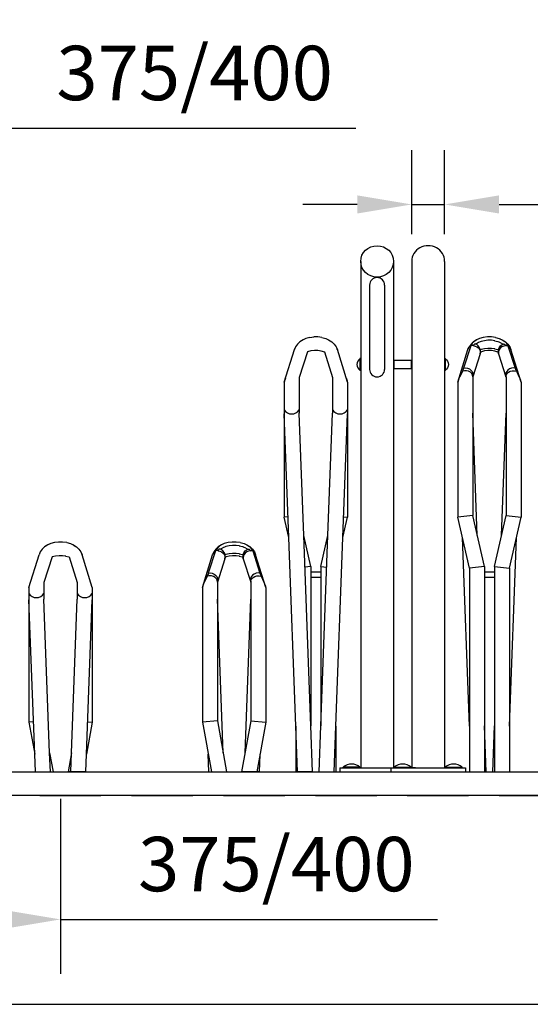
# Model space of a CAD drawing. Extents: x 0 to 370, y -13 to 79.
# Drawn here: x 185 to 203, y 0 to 36 of the extents above; entities that cross this region are included whole.
import ezdxf

# ---------------------------------------------------------------- set-up
doc = ezdxf.new("R2010")
doc.units = 0
doc.header["$LTSCALE"] = 3
doc.header["$MEASUREMENT"] = 0
doc.linetypes.add('HIDDEN', pattern=[0.375, 0.25, -0.125])
for name, color, linetype in [('VELOPA-DIM', 2, 'CONTINUOUS'), ('VELOPA-FIG10', 2, 'CONTINUOUS'), ('VELOPA-FIG15HIDDEN', 3, 'HIDDEN'), ('VELOPA-FIG25', 4, 'CONTINUOUS'), ('VELOPA-KADER', 7, 'CONTINUOUS')]:
    doc.layers.add(name, color=color, linetype=linetype)
doc.styles.add('2-5TXT', font='arial.ttf')
doc.dimstyles.new('VELOPA-drukwerk', dxfattribs={"dimtxt": 2, "dimasz": 2, "dimexe": 2, "dimexo": 1, "dimgap": 1, "dimtad": 1, "dimdec": 0, "dimlfac": 40, "dimdsep": 46, "dimtxsty": '2-5TXT', "dimcen": 8, "dimadec": 1, "dimazin": 0, "dimtfac": 1, "dimtdec": 0, "dimtmove": 0, "dimatfit": 3, "dimfxl": 0, "dimtolj": 1, "dimtzin": 0, "dimarcsym": 0})

# ---------------------------------------------------------------- blocks, each defined once
blk = doc.blocks.new('A$C1DF51F01')
at = {"layer": 'VELOPA-FIG25', "ltscale": 4}
for p, q in [((5.4, 17.5), (4.4, 17.5)), ((4.4, 17.5), (4.4, 0)), ((5.4, 17.5), (5.4, 0)), ((5.4, 0), (4.4, 0))]:
    blk.add_line(p, q, dxfattribs=at)
blk.add_arc((10.7, 8.7), 10.8, 125.5678, 234.4322, dxfattribs=at)
blk = doc.blocks.new('*D71')
at = {"layer": 'VELOPA-DIM', "color": 0, "lineweight": -2, "ltscale": 3}
for p, q in [((173.823, 27.356), (173.823, 34.199)), ((183.198, 27.356), (183.198, 34.199)), ((175.823, 32.199), (181.198, 32.199)), ((183.198, 32.199), (197.047, 32.199))]:
    blk.add_line(p, q, dxfattribs=at)
at = {"layer": 'VELOPA-DIM', "color": 0, "ltscale": 3}
for points in [[(175.823, 32.532), (175.823, 31.865), (173.823, 32.199)], [(181.198, 32.532), (181.198, 31.865), (183.198, 32.199)]]:
    blk.add_solid(points, dxfattribs=at)
at = {"layer": 'VELOPA-DIM', "color": 0, "ltscale": 3, "insert": (191.123, 34.233), "char_height": 2, "attachment_point": 5, "style": '2-5TXT'}
blk.add_mtext('\\A1;375/400', dxfattribs=at)
blk = doc.blocks.new('*D79')
at = {"layer": 'VELOPA-DIM', "color": 0, "lineweight": -2, "ltscale": 3}
for p, q in [((176.823, 7.549), (176.823, 1.121)), ((186.198, 7.549), (186.198, 1.121)), ((178.823, 3.121), (184.198, 3.121)), ((186.198, 3.121), (200.047, 3.121))]:
    blk.add_line(p, q, dxfattribs=at)
at = {"layer": 'VELOPA-DIM', "color": 0, "ltscale": 3}
for points in [[(178.823, 3.454), (178.823, 2.787), (176.823, 3.121)], [(184.198, 3.454), (184.198, 2.787), (186.198, 3.121)]]:
    blk.add_solid(points, dxfattribs=at)
at = {"layer": 'VELOPA-DIM', "color": 0, "ltscale": 3, "insert": (194.123, 5.155), "char_height": 2, "attachment_point": 5, "style": '2-5TXT'}
blk.add_mtext('\\A1;375/400', dxfattribs=at)
blk = doc.blocks.new('*D36')
at = {"layer": 'VELOPA-DIM', "color": 0, "lineweight": -2, "ltscale": 4}
for p, q in [((199.095, 28.308), (199.095, 31.4)), ((200.302, 28.308), (200.302, 31.4)), ((197.095, 29.4), (195.095, 29.4)), ((199.095, 29.4), (200.302, 29.4)), ((202.302, 29.4), (211.347, 29.4))]:
    blk.add_line(p, q, dxfattribs=at)
at = {"layer": 'VELOPA-DIM', "color": 0, "ltscale": 4}
for points in [[(197.095, 29.733), (197.095, 29.067), (199.095, 29.4)], [(202.302, 29.733), (202.302, 29.067), (200.302, 29.4)]]:
    blk.add_solid(points, dxfattribs=at)
at = {"layer": 'VELOPA-DIM', "color": 0, "ltscale": 4, "insert": (207.825, 31.477), "char_height": 2, "attachment_point": 5, "style": '2-5TXT'}
blk.add_mtext('\\A1;%%c48', dxfattribs=at)

msp = doc.modelspace()

# ---------------------------------------------------------------- linework, layer by layer
at = {"layer": 'VELOPA-DIM', "ltscale": 3}
for p, q in [((194.4111, 21.8502, -2.9927), (194.4109, 21.8533, -2.9927)), ((196.7357, 21.8502, -2.9927), (196.7359, 21.8533, -2.9927))]:
    msp.add_line(p, q, dxfattribs=at)
at = {"layer": 'VELOPA-FIG10', "ltscale": 3}
msp.add_line((199.0734, 23.6176, -2.9927), (199.0947, 23.6176, -2.9927), dxfattribs=at)
at = {"layer": 'VELOPA-FIG15HIDDEN', "ltscale": 3}
msp.add_line((23.4325, 7.6698, -2.9927), (365.2539, 7.6698, -2.9927), dxfattribs=at)
at = {"layer": 'VELOPA-FIG25', "ltscale": 3}
for p, q in [((197.2197, 27.3082, -2.9927), (197.2197, 8.6948, -2.9927)), ((198.4272, 27.3082, -2.9927), (198.4272, 8.6948, -2.9927)), ((199.0947, 27.3082, -2.9927), (199.0947, 8.6948, -2.9927)), ((200.3022, 27.3082, -2.9927), (200.3022, 8.6948, -2.9927)), ((197.5484, 26.4351, -2.9927), (197.5484, 23.3373, -2.9927)), ((198.0984, 26.4351, -2.9927), (198.0984, 23.3373, -2.9927)), ((194.8966, 24.2702, -2.9927), (194.8269, 24.1704, -2.9927)), ((194.9872, 24.355, -2.9927), (194.8966, 24.2702, -2.9927)), ((195.1026, 24.4275, -2.9927), (194.9872, 24.355, -2.9927)), ((195.186, 24.4647, -2.9927), (195.1026, 24.4275, -2.9927)), ((195.2107, 24.4737, -2.9927), (195.1857, 24.4645, -2.9927)), ((195.349, 24.5109, -2.9927), (195.2107, 24.4737, -2.9927)), ((195.3475, 24.5127, -2.9927), (195.4974, 24.5308, -2.9927)), ((195.6494, 24.5308, -2.9927), (195.4974, 24.5301, -2.9927)), ((195.7993, 24.5127, -2.9927), (195.6494, 24.5308, -2.9927)), ((195.7978, 24.5109, -2.9927), (195.9361, 24.4737, -2.9927)), ((195.9361, 24.4737, -2.9927), (195.9611, 24.4645, -2.9927)), ((195.9608, 24.4647, -2.9927), (196.0442, 24.4275, -2.9927)), ((196.0442, 24.4275, -2.9927), (196.1596, 24.355, -2.9927)), ((196.1596, 24.355, -2.9927), (196.2502, 24.2702, -2.9927)), ((196.2502, 24.2702, -2.9927), (196.3199, 24.1704, -2.9927)), ((201.2716, 24.2702, -2.9927), (201.2019, 24.1704, -2.9927)), ((201.3622, 24.355, -2.9927), (201.2716, 24.2702, -2.9927)), ((201.3186, 24.2956, -2.9927), (201.2803, 24.2175, -2.9927)), ((201.387, 24.3674, -2.9927), (201.3186, 24.2956, -2.9927)), ((201.4776, 24.4275, -2.9927), (201.3622, 24.355, -2.9927)), ((201.3846, 24.2578, -2.9927), (201.3717, 24.2455, -2.9927)), ((201.3999, 24.266, -2.9927), (201.3846, 24.2578, -2.9927)), ((201.4823, 24.4293, -2.9927), (201.387, 24.3674, -2.9927)), ((201.4161, 24.2705, -2.9927), (201.3999, 24.266, -2.9927)), ((201.4314, 24.2718, -2.9927), (201.4161, 24.2705, -2.9927)), ((201.4445, 24.2709, -2.9927), (201.4314, 24.2718, -2.9927)), ((201.4539, 24.2685, -2.9927), (201.4445, 24.2709, -2.9927)), ((201.4562, 24.2674, -2.9927), (201.4539, 24.2685, -2.9927)), ((201.4686, 24.2601, -2.9927), (201.4562, 24.2674, -2.9927)), ((201.4692, 24.2743, -2.9927), (201.4587, 24.266, -2.9927)), ((201.5381, 24.2035, -2.9927), (201.4686, 24.2601, -2.9927)), ((201.5516, 24.3244, -2.9927), (201.4692, 24.2743, -2.9927)), ((201.561, 24.4647, -2.9927), (201.4776, 24.4275, -2.9927)), ((201.605, 24.3477, -2.9927), (201.5516, 24.3244, -2.9927)), ((201.5857, 24.4737, -2.9927), (201.5607, 24.4645, -2.9927)), ((201.724, 24.5109, -2.9927), (201.5857, 24.4737, -2.9927)), ((201.6059, 24.348, -2.9927), (201.605, 24.3477, -2.9927)), ((201.6435, 24.3614, -2.9927), (201.6059, 24.348, -2.9927)), ((201.7616, 24.391, -2.9927), (201.6435, 24.3614, -2.9927)), ((201.8724, 24.5301, -2.9927), (201.724, 24.5109, -2.9927)), ((201.8887, 24.4062, -2.9927), (201.7616, 24.391, -2.9927)), ((202.0244, 24.5308, -2.9927), (201.8724, 24.5301, -2.9927)), ((202.0187, 24.4062, -2.9927), (201.8887, 24.4062, -2.9927)), ((202.1457, 24.391, -2.9927), (202.0187, 24.4062, -2.9927)), ((202.1743, 24.5127, -2.9927), (202.0244, 24.5308, -2.9927)), ((202.1352, 24.391, -2.9927), (202.2533, 24.3614, -2.9927)), ((202.1728, 24.5109, -2.9927), (202.3111, 24.4737, -2.9927)), ((202.2533, 24.3614, -2.9927), (202.2909, 24.348, -2.9927)), ((202.2533, 24.3614, -2.9927), (202.2909, 24.348, -2.9927)), ((202.2909, 24.348, -2.9927), (202.2918, 24.3477, -2.9927)), ((202.2909, 24.348, -2.9927), (202.2918, 24.3477, -2.9927)), ((202.2918, 24.3477, -2.9927), (202.3452, 24.3244, -2.9927)), ((202.3111, 24.4737, -2.9927), (202.3361, 24.4645, -2.9927)), ((202.3358, 24.4647, -2.9927), (202.4192, 24.4275, -2.9927)), ((202.3452, 24.3244, -2.9927), (202.4276, 24.2743, -2.9927)), ((202.3587, 24.2035, -2.9927), (202.4282, 24.2601, -2.9927)), ((202.4145, 24.4293, -2.9927), (202.5098, 24.3674, -2.9927)), ((202.4192, 24.4275, -2.9927), (202.5346, 24.355, -2.9927)), ((202.4276, 24.2743, -2.9927), (202.4381, 24.266, -2.9927)), ((202.4282, 24.2601, -2.9927), (202.4406, 24.2674, -2.9927)), ((202.4406, 24.2674, -2.9927), (202.4429, 24.2685, -2.9927)), ((202.4429, 24.2685, -2.9927), (202.4523, 24.2709, -2.9927)), ((202.4523, 24.2709, -2.9927), (202.4654, 24.2718, -2.9927)), ((202.4654, 24.2718, -2.9927), (202.4807, 24.2705, -2.9927)), ((202.4807, 24.2705, -2.9927), (202.4969, 24.266, -2.9927)), ((202.4969, 24.266, -2.9927), (202.5122, 24.2578, -2.9927)), ((202.5098, 24.3674, -2.9927), (202.5782, 24.2956, -2.9927)), ((202.5122, 24.2578, -2.9927), (202.5251, 24.2455, -2.9927)), ((202.5346, 24.355, -2.9927), (202.6252, 24.2702, -2.9927)), ((202.5782, 24.2956, -2.9927), (202.6165, 24.2175, -2.9927)), ((202.6252, 24.2702, -2.9927), (202.6949, 24.1704, -2.9927)), ((194.4109, 22.8635, -2.9927), (194.7837, 24.0643, -2.9927)), ((194.8269, 24.1704, -2.9927), (194.7837, 24.0643, -2.9927)), ((194.7837, 24.0643, -2.9927), (194.7974, 24.1012, -2.9927)), ((195.2611, 23.9828, -2.9927), (194.9609, 23.0423, -2.9927)), ((195.3927, 24.0145, -2.9927), (195.2611, 23.9828, -2.9927)), ((195.518, 24.0288, -2.9927), (195.3927, 24.0145, -2.9927)), ((195.6469, 24.0283, -2.9927), (195.518, 24.0288, -2.9927)), ((195.7712, 24.0134, -2.9927), (195.6469, 24.0283, -2.9927)), ((195.7541, 24.0145, -2.9927), (195.8857, 23.9828, -2.9927)), ((195.8857, 23.9828, -2.9927), (196.1859, 23.0423, -2.9927)), ((196.3199, 24.1704, -2.9927), (196.3631, 24.0643, -2.9927)), ((196.3631, 24.0643, -2.9927), (196.3494, 24.1012, -2.9927)), ((196.7359, 22.8635, -2.9927), (196.3631, 24.0643, -2.9927)), ((200.7859, 22.8635, -2.9927), (201.1587, 24.0643, -2.9927)), ((201.2671, 24.2092, -2.9927), (201.0001, 23.3881, -2.9927)), ((201.2019, 24.1704, -2.9927), (201.1587, 24.0643, -2.9927)), ((201.1587, 24.0643, -2.9927), (201.1724, 24.1012, -2.9927)), ((201.1724, 24.1012, -2.9927), (201.2114, 24.1608, -2.9927)), ((201.2114, 24.1608, -2.9927), (201.2671, 24.2092, -2.9927)), ((201.3112, 24.2138, -2.9927), (201.2671, 24.2092, -2.9927)), ((201.2736, 24.2134, -2.9927), (201.2671, 24.2092, -2.9927)), ((201.2803, 24.2175, -2.9927), (201.2736, 24.2134, -2.9927)), ((201.3046, 24.2255, -2.9927), (201.2803, 24.2175, -2.9927)), ((201.3315, 24.2235, -2.9927), (201.3046, 24.2255, -2.9927)), ((201.356, 24.212, -2.9927), (201.3112, 24.2138, -2.9927)), ((201.356, 24.212, -2.9927), (201.3315, 24.2235, -2.9927)), ((201.6122, 23.908, -2.9927), (201.3412, 23.0589, -2.9927)), ((201.3624, 24.2297, -2.9927), (201.356, 24.212, -2.9927)), ((201.356, 24.212, -2.9927), (201.4247, 24.1969, -2.9927)), ((201.3717, 24.2455, -2.9927), (201.3624, 24.2297, -2.9927)), ((201.4247, 24.1969, -2.9927), (201.4883, 24.1677, -2.9927)), ((201.4883, 24.1677, -2.9927), (201.5427, 24.1265, -2.9927)), ((201.5879, 24.1339, -2.9927), (201.5381, 24.2035, -2.9927)), ((201.5427, 24.1265, -2.9927), (201.5843, 24.0757, -2.9927)), ((201.5843, 24.0757, -2.9927), (201.6104, 24.0189, -2.9927)), ((201.6155, 24.0599, -2.9927), (201.5879, 24.1339, -2.9927)), ((201.6104, 24.0189, -2.9927), (201.6193, 23.9596, -2.9927)), ((201.6122, 23.908, -2.9927), (201.6235, 23.9829, -2.9927)), ((201.6193, 23.9596, -2.9927), (201.6122, 23.908, -2.9927)), ((201.6235, 23.9829, -2.9927), (201.6155, 24.0599, -2.9927)), ((201.6435, 24.066, -2.9927), (201.6161, 24.0547, -2.9927)), ((201.6523, 23.9867, -2.9927), (201.6223, 23.9749, -2.9927)), ((201.7616, 24.0956, -2.9927), (201.6435, 24.066, -2.9927)), ((201.7677, 24.0145, -2.9927), (201.6523, 23.9867, -2.9927)), ((201.8887, 24.1108, -2.9927), (201.7616, 24.0956, -2.9927)), ((201.893, 24.0288, -2.9927), (201.7677, 24.0145, -2.9927)), ((202.0187, 24.1108, -2.9927), (201.8887, 24.1108, -2.9927)), ((202.0219, 24.0283, -2.9927), (201.893, 24.0288, -2.9927)), ((202.1457, 24.0956, -2.9927), (202.0187, 24.1108, -2.9927)), ((202.1462, 24.0134, -2.9927), (202.0219, 24.0283, -2.9927)), ((202.1291, 24.0145, -2.9927), (202.2445, 23.9867, -2.9927)), ((202.1352, 24.0956, -2.9927), (202.2533, 24.066, -2.9927)), ((202.2445, 23.9867, -2.9927), (202.2745, 23.9749, -2.9927)), ((202.2533, 24.066, -2.9927), (202.2807, 24.0547, -2.9927)), ((202.2733, 23.9829, -2.9927), (202.2813, 24.0599, -2.9927)), ((202.2846, 23.908, -2.9927), (202.2733, 23.9829, -2.9927)), ((202.2864, 24.0189, -2.9927), (202.2775, 23.9596, -2.9927)), ((202.2775, 23.9596, -2.9927), (202.2846, 23.908, -2.9927)), ((202.2813, 24.0599, -2.9927), (202.3089, 24.1339, -2.9927)), ((202.2846, 23.908, -2.9927), (202.5556, 23.0589, -2.9927)), ((202.3125, 24.0757, -2.9927), (202.2864, 24.0189, -2.9927)), ((202.3089, 24.1339, -2.9927), (202.3587, 24.2035, -2.9927)), ((202.3541, 24.1265, -2.9927), (202.3125, 24.0757, -2.9927)), ((202.4085, 24.1677, -2.9927), (202.3541, 24.1265, -2.9927)), ((202.4721, 24.1969, -2.9927), (202.4085, 24.1677, -2.9927)), ((202.5408, 24.212, -2.9927), (202.4721, 24.1969, -2.9927)), ((202.5251, 24.2455, -2.9927), (202.5344, 24.2297, -2.9927)), ((202.5344, 24.2297, -2.9927), (202.5408, 24.212, -2.9927)), ((202.5408, 24.212, -2.9927), (202.5653, 24.2235, -2.9927)), ((202.5408, 24.212, -2.9927), (202.5856, 24.2138, -2.9927)), ((202.5653, 24.2235, -2.9927), (202.5922, 24.2255, -2.9927)), ((202.5856, 24.2138, -2.9927), (202.6297, 24.2092, -2.9927)), ((202.5922, 24.2255, -2.9927), (202.6165, 24.2175, -2.9927)), ((202.6165, 24.2175, -2.9927), (202.6232, 24.2134, -2.9927)), ((202.6232, 24.2134, -2.9927), (202.6297, 24.2092, -2.9927)), ((202.6854, 24.1608, -2.9927), (202.6297, 24.2092, -2.9927)), ((202.6297, 24.2092, -2.9927), (202.8967, 23.3881, -2.9927)), ((202.7244, 24.1012, -2.9927), (202.6854, 24.1608, -2.9927)), ((202.6949, 24.1704, -2.9927), (202.7381, 24.0643, -2.9927)), ((202.7381, 24.0643, -2.9927), (202.7244, 24.1012, -2.9927)), ((203.1109, 22.8635, -2.9927), (202.7381, 24.0643, -2.9927)), ((200.934, 23.215, -2.9927), (200.9076, 23.1601, -2.9927)), ((200.9592, 23.2713, -2.9927), (200.934, 23.215, -2.9927)), ((200.9744, 23.3093, -2.9927), (200.9592, 23.2713, -2.9927)), ((201.0338, 23.2879, -2.9927), (200.9592, 23.2713, -2.9927)), ((200.988, 23.3481, -2.9927), (200.9744, 23.3093, -2.9927)), ((201.0001, 23.3881, -2.9927), (200.988, 23.3481, -2.9927)), ((201.0001, 23.3881, -2.9927), (201.0715, 23.3924, -2.9927)), ((201.1109, 23.2864, -2.9927), (201.0338, 23.2879, -2.9927)), ((201.0715, 23.3924, -2.9927), (201.1436, 23.3802, -2.9927)), ((201.1845, 23.267, -2.9927), (201.1109, 23.2864, -2.9927)), ((201.1436, 23.3802, -2.9927), (201.2112, 23.3525, -2.9927)), ((201.2488, 23.2313, -2.9927), (201.1845, 23.267, -2.9927)), ((201.2112, 23.3525, -2.9927), (201.2695, 23.3111, -2.9927)), ((201.2987, 23.1819, -2.9927), (201.2488, 23.2313, -2.9927)), ((201.2695, 23.3111, -2.9927), (201.3144, 23.2592, -2.9927)), ((201.3304, 23.1229, -2.9927), (201.2987, 23.1819, -2.9927)), ((201.3144, 23.2592, -2.9927), (201.3426, 23.2003, -2.9927)), ((201.3426, 23.2003, -2.9927), (201.3523, 23.1385, -2.9927)), ((202.5542, 23.2003, -2.9927), (202.5445, 23.1385, -2.9927)), ((202.5824, 23.2592, -2.9927), (202.5542, 23.2003, -2.9927)), ((202.5664, 23.1229, -2.9927), (202.5981, 23.1819, -2.9927)), ((202.6273, 23.3111, -2.9927), (202.5824, 23.2592, -2.9927)), ((202.5981, 23.1819, -2.9927), (202.648, 23.2313, -2.9927)), ((202.6856, 23.3525, -2.9927), (202.6273, 23.3111, -2.9927)), ((202.648, 23.2313, -2.9927), (202.7123, 23.267, -2.9927)), ((202.7532, 23.3802, -2.9927), (202.6856, 23.3525, -2.9927)), ((202.7123, 23.267, -2.9927), (202.7859, 23.2864, -2.9927)), ((202.8253, 23.3924, -2.9927), (202.7532, 23.3802, -2.9927)), ((202.7859, 23.2864, -2.9927), (202.863, 23.2879, -2.9927)), ((202.8967, 23.3881, -2.9927), (202.8253, 23.3924, -2.9927)), ((202.863, 23.2879, -2.9927), (202.9376, 23.2713, -2.9927)), ((202.8967, 23.3881, -2.9927), (202.9088, 23.3481, -2.9927)), ((202.9088, 23.3481, -2.9927), (202.9224, 23.3093, -2.9927)), ((202.9224, 23.3093, -2.9927), (202.9376, 23.2713, -2.9927)), ((202.9376, 23.2713, -2.9927), (202.9628, 23.215, -2.9927)), ((202.9628, 23.215, -2.9927), (202.9892, 23.1601, -2.9927)), ((194.4109, 22.8635, -2.9927), (194.4109, 17.901, -2.9927)), ((194.4279, 22.9263, -2.9927), (194.4203, 22.8939, -2.9927)), ((194.4333, 22.9441, -2.9927), (194.4279, 22.9263, -2.9927)), ((194.4535, 22.9971, -2.9927), (194.4333, 22.9441, -2.9927)), ((194.9609, 23.0423, -2.9927), (194.9609, 21.7294, -2.9927)), ((196.1859, 23.0423, -2.9927), (196.1859, 21.7294, -2.9927)), ((196.6934, 22.9971, -2.9927), (196.7135, 22.9441, -2.9927)), ((196.7135, 22.9441, -2.9927), (196.7189, 22.9263, -2.9927)), ((196.7189, 22.9263, -2.9927), (196.7265, 22.8939, -2.9927)), ((196.7359, 22.8635, -2.9927), (196.7359, 17.901, -2.9927)), ((200.7859, 22.8635, -2.9927), (200.7859, 17.901, -2.9927)), ((200.8029, 22.9263, -2.9927), (200.7953, 22.8939, -2.9927)), ((200.8083, 22.9441, -2.9927), (200.8029, 22.9263, -2.9927)), ((200.8285, 22.9971, -2.9927), (200.8083, 22.9441, -2.9927)), ((200.853, 23.0504, -2.9927), (200.8285, 22.9971, -2.9927)), ((200.9076, 23.1601, -2.9927), (200.853, 23.0504, -2.9927)), ((201.3412, 23.0589, -2.9927), (201.3304, 23.1229, -2.9927)), ((201.3359, 23.0595, -2.9927), (201.3359, 17.9625, -2.9927)), ((201.3416, 23.0679, -2.9927), (201.3412, 23.0589, -2.9927)), ((201.3429, 23.0771, -2.9927), (201.3416, 23.0679, -2.9927)), ((201.3452, 23.087, -2.9927), (201.3429, 23.0771, -2.9927)), ((201.3523, 23.1385, -2.9927), (201.3452, 23.087, -2.9927)), ((202.5445, 23.1385, -2.9927), (202.5516, 23.087, -2.9927)), ((202.5516, 23.087, -2.9927), (202.5539, 23.0771, -2.9927)), ((202.5539, 23.0771, -2.9927), (202.5552, 23.0679, -2.9927)), ((202.5552, 23.0679, -2.9927), (202.5556, 23.0589, -2.9927)), ((202.5556, 23.0589, -2.9927), (202.5664, 23.1229, -2.9927)), ((202.5609, 23.065, -2.9927), (202.5609, 17.9625, -2.9927)), ((202.9892, 23.1601, -2.9927), (203.0438, 23.0504, -2.9927)), ((203.0438, 23.0504, -2.9927), (203.0684, 22.9971, -2.9927)), ((203.0684, 22.9971, -2.9927), (203.0885, 22.9441, -2.9927)), ((203.0885, 22.9441, -2.9927), (203.0939, 22.9263, -2.9927)), ((203.0939, 22.9263, -2.9927), (203.1015, 22.8939, -2.9927)), ((203.1109, 22.8635, -2.9927), (203.1109, 17.901, -2.9927)), ((195.1273, 17.2283, -2.9927), (194.9609, 21.7299, -2.9927)), ((196.0195, 17.2283, -2.9927), (196.1859, 21.7299, -2.9927)), ((201.5023, 17.2283, -2.9927), (201.3359, 21.7299, -2.9927)), ((202.3945, 17.2283, -2.9927), (202.5609, 21.7299, -2.9927)), ((194.5796, 17.1567, -2.9927), (194.4113, 21.7096, -2.9927)), ((196.5672, 17.1567, -2.9927), (196.7355, 21.7096, -2.9927)), ((194.4109, 21.0019, -2.9927), (194.4109, 17.901, -2.9927)), ((196.7359, 21.0019, -2.9927), (196.7359, 17.901, -2.9927)), ((203.1109, 21.0019, -2.9927), (203.1109, 17.901, -2.9927)), ((194.5515, 17.9167, -2.9927), (194.4109, 17.901, -2.9927)), ((194.5796, 17.1567, -2.9927), (194.4109, 17.901, -2.9927)), ((196.5672, 17.1567, -2.9927), (196.7359, 17.901, -2.9927)), ((196.5953, 17.9167, -2.9927), (196.7359, 17.901, -2.9927)), ((201.3359, 17.9625, -2.9927), (200.7859, 17.901, -2.9927)), ((201.2109, 16.026, -2.9927), (200.7859, 17.901, -2.9927)), ((201.7609, 16.0875, -2.9927), (201.3359, 17.9625, -2.9927)), ((202.1359, 16.0875, -2.9927), (202.5609, 17.9625, -2.9927)), ((202.5609, 17.9625, -2.9927), (203.1109, 17.901, -2.9927)), ((202.6859, 16.026, -2.9927), (203.1109, 17.901, -2.9927)), ((194.8359, 10.225, -2.9927), (194.5796, 17.1567, -2.9927)), ((195.3859, 10.2352, -2.9927), (195.1273, 17.2283, -2.9927)), ((195.3859, 16.0875, -2.9927), (195.1273, 17.2283, -2.9927)), ((195.7609, 10.2352, -2.9927), (196.0195, 17.2283, -2.9927)), ((195.7609, 16.0875, -2.9927), (196.0195, 17.2283, -2.9927)), ((196.3109, 10.225, -2.9927), (196.5672, 17.1567, -2.9927)), ((201.2109, 10.225, -2.9927), (200.9546, 17.1567, -2.9927)), ((202.6859, 10.225, -2.9927), (202.9422, 17.1567, -2.9927)), ((185.5216, 16.7318, -2.9927), (185.4519, 16.632, -2.9927)), ((185.6122, 16.8166, -2.9927), (185.5216, 16.7318, -2.9927)), ((185.7276, 16.8891, -2.9927), (185.6122, 16.8166, -2.9927)), ((185.7323, 16.8909, -2.9927), (185.637, 16.8289, -2.9927)), ((185.811, 16.9263, -2.9927), (185.7276, 16.8891, -2.9927)), ((185.8357, 16.9353, -2.9927), (185.8107, 16.9261, -2.9927)), ((185.974, 16.9725, -2.9927), (185.8357, 16.9353, -2.9927)), ((186.1224, 16.9917, -2.9927), (185.974, 16.9725, -2.9927)), ((186.2744, 16.9924, -2.9927), (186.1224, 16.9917, -2.9927)), ((186.4243, 16.9743, -2.9927), (186.2744, 16.9924, -2.9927)), ((186.4228, 16.9725, -2.9927), (186.5611, 16.9353, -2.9927)), ((186.5611, 16.9353, -2.9927), (186.5861, 16.9261, -2.9927)), ((186.5858, 16.9263, -2.9927), (186.6692, 16.8891, -2.9927)), ((186.6645, 16.8909, -2.9927), (186.7598, 16.8289, -2.9927)), ((186.6692, 16.8891, -2.9927), (186.7846, 16.8166, -2.9927)), ((186.7846, 16.8166, -2.9927), (186.8752, 16.7318, -2.9927)), ((186.8752, 16.7318, -2.9927), (186.9449, 16.632, -2.9927)), ((191.8921, 16.6708, -2.9927), (191.6251, 15.8497, -2.9927)), ((191.8966, 16.7318, -2.9927), (191.8269, 16.632, -2.9927)), ((191.8364, 16.6224, -2.9927), (191.8921, 16.6708, -2.9927)), ((191.9362, 16.6754, -2.9927), (191.8921, 16.6708, -2.9927)), ((191.8986, 16.675, -2.9927), (191.8921, 16.6708, -2.9927)), ((191.9872, 16.8166, -2.9927), (191.8966, 16.7318, -2.9927)), ((191.9053, 16.6791, -2.9927), (191.8986, 16.675, -2.9927)), ((191.9436, 16.7572, -2.9927), (191.9053, 16.6791, -2.9927)), ((191.9296, 16.6871, -2.9927), (191.9053, 16.6791, -2.9927)), ((191.9565, 16.6851, -2.9927), (191.9296, 16.6871, -2.9927)), ((191.981, 16.6736, -2.9927), (191.9362, 16.6754, -2.9927)), ((192.012, 16.8289, -2.9927), (191.9436, 16.7572, -2.9927)), ((191.981, 16.6736, -2.9927), (191.9565, 16.6851, -2.9927)), ((191.9874, 16.6913, -2.9927), (191.981, 16.6736, -2.9927)), ((191.981, 16.6736, -2.9927), (192.0497, 16.6585, -2.9927)), ((192.1026, 16.8891, -2.9927), (191.9872, 16.8166, -2.9927)), ((191.9967, 16.7071, -2.9927), (191.9874, 16.6913, -2.9927)), ((192.0096, 16.7194, -2.9927), (191.9967, 16.7071, -2.9927)), ((192.0249, 16.7276, -2.9927), (192.0096, 16.7194, -2.9927)), ((192.1073, 16.8909, -2.9927), (192.012, 16.8289, -2.9927)), ((192.0411, 16.732, -2.9927), (192.0249, 16.7276, -2.9927)), ((192.0564, 16.7334, -2.9927), (192.0411, 16.732, -2.9927)), ((192.0497, 16.6585, -2.9927), (192.1133, 16.6293, -2.9927)), ((192.0695, 16.7325, -2.9927), (192.0564, 16.7334, -2.9927)), ((192.0789, 16.7301, -2.9927), (192.0695, 16.7325, -2.9927)), ((192.0812, 16.729, -2.9927), (192.0789, 16.7301, -2.9927)), ((192.0936, 16.7217, -2.9927), (192.0812, 16.729, -2.9927)), ((192.0942, 16.7359, -2.9927), (192.0837, 16.7276, -2.9927)), ((192.1631, 16.665, -2.9927), (192.0936, 16.7217, -2.9927)), ((192.1766, 16.786, -2.9927), (192.0942, 16.7359, -2.9927)), ((192.186, 16.9263, -2.9927), (192.1026, 16.8891, -2.9927)), ((192.2129, 16.5955, -2.9927), (192.1631, 16.665, -2.9927)), ((192.23, 16.8092, -2.9927), (192.1766, 16.786, -2.9927)), ((192.2107, 16.9353, -2.9927), (192.1857, 16.9261, -2.9927)), ((192.349, 16.9725, -2.9927), (192.2107, 16.9353, -2.9927)), ((192.2309, 16.8096, -2.9927), (192.23, 16.8092, -2.9927)), ((192.2685, 16.8229, -2.9927), (192.2309, 16.8096, -2.9927)), ((192.3866, 16.8526, -2.9927), (192.2685, 16.8229, -2.9927)), ((192.4974, 16.9917, -2.9927), (192.349, 16.9725, -2.9927)), ((192.5137, 16.8678, -2.9927), (192.3866, 16.8526, -2.9927)), ((192.6494, 16.9924, -2.9927), (192.4974, 16.9917, -2.9927)), ((192.6437, 16.8678, -2.9927), (192.5137, 16.8678, -2.9927)), ((192.7707, 16.8526, -2.9927), (192.6437, 16.8678, -2.9927)), ((192.7993, 16.9743, -2.9927), (192.6494, 16.9924, -2.9927)), ((192.7602, 16.8526, -2.9927), (192.8783, 16.8229, -2.9927)), ((192.7978, 16.9725, -2.9927), (192.9361, 16.9353, -2.9927)), ((192.8783, 16.8229, -2.9927), (192.9159, 16.8096, -2.9927)), ((192.8783, 16.8229, -2.9927), (192.9159, 16.8096, -2.9927)), ((192.9159, 16.8096, -2.9927), (192.9168, 16.8092, -2.9927)), ((192.9159, 16.8096, -2.9927), (192.9168, 16.8092, -2.9927)), ((192.9168, 16.8092, -2.9927), (192.9702, 16.786, -2.9927)), ((192.9339, 16.5955, -2.9927), (192.9837, 16.665, -2.9927)), ((192.9361, 16.9353, -2.9927), (192.9611, 16.9261, -2.9927)), ((192.9608, 16.9263, -2.9927), (193.0442, 16.8891, -2.9927)), ((192.9702, 16.786, -2.9927), (193.0526, 16.7359, -2.9927)), ((192.9837, 16.665, -2.9927), (193.0532, 16.7217, -2.9927)), ((193.0971, 16.6585, -2.9927), (193.0335, 16.6293, -2.9927)), ((193.0395, 16.8909, -2.9927), (193.1348, 16.8289, -2.9927)), ((193.0442, 16.8891, -2.9927), (193.1596, 16.8166, -2.9927)), ((193.0526, 16.7359, -2.9927), (193.0631, 16.7276, -2.9927)), ((193.0532, 16.7217, -2.9927), (193.0656, 16.729, -2.9927)), ((193.0656, 16.729, -2.9927), (193.0679, 16.7301, -2.9927)), ((193.0679, 16.7301, -2.9927), (193.0773, 16.7325, -2.9927)), ((193.0773, 16.7325, -2.9927), (193.0904, 16.7334, -2.9927)), ((193.0904, 16.7334, -2.9927), (193.1057, 16.732, -2.9927)), ((193.1658, 16.6736, -2.9927), (193.0971, 16.6585, -2.9927)), ((193.1057, 16.732, -2.9927), (193.1219, 16.7276, -2.9927)), ((193.1219, 16.7276, -2.9927), (193.1372, 16.7194, -2.9927)), ((193.1348, 16.8289, -2.9927), (193.2032, 16.7572, -2.9927)), ((193.1372, 16.7194, -2.9927), (193.1501, 16.7071, -2.9927)), ((193.1501, 16.7071, -2.9927), (193.1594, 16.6913, -2.9927)), ((193.1594, 16.6913, -2.9927), (193.1658, 16.6736, -2.9927)), ((193.1596, 16.8166, -2.9927), (193.2502, 16.7318, -2.9927)), ((193.1658, 16.6736, -2.9927), (193.1903, 16.6851, -2.9927)), ((193.1658, 16.6736, -2.9927), (193.2106, 16.6754, -2.9927)), ((193.1903, 16.6851, -2.9927), (193.2172, 16.6871, -2.9927)), ((193.2032, 16.7572, -2.9927), (193.2415, 16.6791, -2.9927)), ((193.2106, 16.6754, -2.9927), (193.2547, 16.6708, -2.9927)), ((193.2172, 16.6871, -2.9927), (193.2415, 16.6791, -2.9927)), ((193.2415, 16.6791, -2.9927), (193.2482, 16.675, -2.9927)), ((193.2482, 16.675, -2.9927), (193.2547, 16.6708, -2.9927)), ((193.2502, 16.7318, -2.9927), (193.3199, 16.632, -2.9927)), ((193.2547, 16.6708, -2.9927), (193.5217, 15.8497, -2.9927)), ((193.3104, 16.6224, -2.9927), (193.2547, 16.6708, -2.9927)), ((185.0359, 15.3251, -2.9927), (185.4087, 16.5259, -2.9927)), ((185.4519, 16.632, -2.9927), (185.4087, 16.5259, -2.9927)), ((185.8861, 16.4444, -2.9927), (185.5859, 15.5039, -2.9927)), ((186.0177, 16.4761, -2.9927), (185.8861, 16.4444, -2.9927)), ((186.143, 16.4903, -2.9927), (186.0177, 16.4761, -2.9927)), ((186.2719, 16.4899, -2.9927), (186.143, 16.4903, -2.9927)), ((186.3962, 16.4749, -2.9927), (186.2719, 16.4899, -2.9927)), ((186.3791, 16.4761, -2.9927), (186.5107, 16.4444, -2.9927)), ((186.5107, 16.4444, -2.9927), (186.8109, 15.5039, -2.9927)), ((186.9449, 16.632, -2.9927), (186.9881, 16.5259, -2.9927)), ((186.9881, 16.5259, -2.9927), (186.9744, 16.5628, -2.9927)), ((187.3609, 15.3251, -2.9927), (186.9881, 16.5259, -2.9927)), ((191.4109, 15.3251, -2.9927), (191.7837, 16.5259, -2.9927)), ((191.8269, 16.632, -2.9927), (191.7837, 16.5259, -2.9927)), ((191.7837, 16.5259, -2.9927), (191.7974, 16.5628, -2.9927)), ((191.7974, 16.5628, -2.9927), (191.8364, 16.6224, -2.9927)), ((192.2372, 16.3696, -2.9927), (191.9662, 15.5204, -2.9927)), ((192.1133, 16.6293, -2.9927), (192.1677, 16.588, -2.9927)), ((192.1677, 16.588, -2.9927), (192.2093, 16.5373, -2.9927)), ((192.2093, 16.5373, -2.9927), (192.2354, 16.4804, -2.9927)), ((192.2405, 16.5215, -2.9927), (192.2129, 16.5955, -2.9927)), ((192.2354, 16.4804, -2.9927), (192.2443, 16.4212, -2.9927)), ((192.2372, 16.3696, -2.9927), (192.2485, 16.4445, -2.9927)), ((192.2443, 16.4212, -2.9927), (192.2372, 16.3696, -2.9927)), ((192.2485, 16.4445, -2.9927), (192.2405, 16.5215, -2.9927)), ((192.2685, 16.5276, -2.9927), (192.2411, 16.5163, -2.9927)), ((192.2773, 16.4483, -2.9927), (192.2473, 16.4365, -2.9927)), ((192.3866, 16.5572, -2.9927), (192.2685, 16.5276, -2.9927)), ((192.3927, 16.4761, -2.9927), (192.2773, 16.4483, -2.9927)), ((192.5137, 16.5724, -2.9927), (192.3866, 16.5572, -2.9927)), ((192.518, 16.4903, -2.9927), (192.3927, 16.4761, -2.9927)), ((192.6437, 16.5724, -2.9927), (192.5137, 16.5724, -2.9927)), ((192.6469, 16.4899, -2.9927), (192.518, 16.4903, -2.9927)), ((192.7707, 16.5572, -2.9927), (192.6437, 16.5724, -2.9927)), ((192.7712, 16.4749, -2.9927), (192.6469, 16.4899, -2.9927)), ((192.7541, 16.4761, -2.9927), (192.8695, 16.4483, -2.9927)), ((192.7602, 16.5572, -2.9927), (192.8783, 16.5276, -2.9927)), ((192.8695, 16.4483, -2.9927), (192.8995, 16.4365, -2.9927)), ((192.8783, 16.5276, -2.9927), (192.9057, 16.5163, -2.9927)), ((192.8983, 16.4445, -2.9927), (192.9063, 16.5215, -2.9927)), ((192.9096, 16.3696, -2.9927), (192.8983, 16.4445, -2.9927)), ((192.9114, 16.4804, -2.9927), (192.9025, 16.4212, -2.9927)), ((192.9025, 16.4212, -2.9927), (192.9096, 16.3696, -2.9927)), ((192.9063, 16.5215, -2.9927), (192.9339, 16.5955, -2.9927)), ((192.9096, 16.3696, -2.9927), (193.1806, 15.5204, -2.9927)), ((192.9375, 16.5373, -2.9927), (192.9114, 16.4804, -2.9927)), ((192.9791, 16.588, -2.9927), (192.9375, 16.5373, -2.9927)), ((193.0335, 16.6293, -2.9927), (192.9791, 16.588, -2.9927)), ((193.3494, 16.5628, -2.9927), (193.3104, 16.6224, -2.9927)), ((193.3199, 16.632, -2.9927), (193.3631, 16.5259, -2.9927)), ((193.3631, 16.5259, -2.9927), (193.3494, 16.5628, -2.9927)), ((193.7359, 15.3251, -2.9927), (193.3631, 16.5259, -2.9927)), ((195.3859, 16.0875, -2.9927), (195.1704, 16.0634, -2.9927)), ((195.3859, 16.0875, -2.9927), (195.3859, 10.2352, -2.9927)), ((195.7609, 16.0875, -2.9927), (195.9764, 16.0634, -2.9927)), ((195.7609, 16.0875, -2.9927), (195.7609, 10.2352, -2.9927)), ((201.7609, 16.0875, -2.9927), (201.2109, 16.026, -2.9927)), ((201.2109, 16.026, -2.9927), (201.2109, 8.5448, -2.9927)), ((201.7609, 16.0875, -2.9927), (201.7609, 8.5448, -2.9927)), ((202.1359, 16.0875, -2.9927), (202.6859, 16.026, -2.9927)), ((202.1359, 16.0875, -2.9927), (202.1359, 8.5448, -2.9927)), ((202.6859, 16.026, -2.9927), (202.6859, 8.5448, -2.9927)), ((191.5326, 15.6217, -2.9927), (191.478, 15.512, -2.9927)), ((191.559, 15.6766, -2.9927), (191.5326, 15.6217, -2.9927)), ((191.5842, 15.7329, -2.9927), (191.559, 15.6766, -2.9927)), ((191.5994, 15.7708, -2.9927), (191.5842, 15.7329, -2.9927)), ((191.6588, 15.7495, -2.9927), (191.5842, 15.7329, -2.9927)), ((191.613, 15.8097, -2.9927), (191.5994, 15.7708, -2.9927)), ((191.6251, 15.8497, -2.9927), (191.613, 15.8097, -2.9927)), ((191.6251, 15.8497, -2.9927), (191.6965, 15.854, -2.9927)), ((191.7359, 15.748, -2.9927), (191.6588, 15.7495, -2.9927)), ((191.6965, 15.854, -2.9927), (191.7686, 15.8418, -2.9927)), ((191.8095, 15.7286, -2.9927), (191.7359, 15.748, -2.9927)), ((191.7686, 15.8418, -2.9927), (191.8362, 15.8141, -2.9927)), ((191.8738, 15.6929, -2.9927), (191.8095, 15.7286, -2.9927)), ((191.8362, 15.8141, -2.9927), (191.8945, 15.7727, -2.9927)), ((191.9237, 15.6435, -2.9927), (191.8738, 15.6929, -2.9927)), ((191.8945, 15.7727, -2.9927), (191.9394, 15.7208, -2.9927)), ((191.9554, 15.5845, -2.9927), (191.9237, 15.6435, -2.9927)), ((191.9394, 15.7208, -2.9927), (191.9676, 15.6618, -2.9927)), ((191.9662, 15.5204, -2.9927), (191.9554, 15.5845, -2.9927)), ((191.9676, 15.6618, -2.9927), (191.9773, 15.6001, -2.9927)), ((191.9773, 15.6001, -2.9927), (191.9702, 15.5485, -2.9927)), ((193.1792, 15.6618, -2.9927), (193.1695, 15.6001, -2.9927)), ((193.1695, 15.6001, -2.9927), (193.1766, 15.5485, -2.9927)), ((193.2074, 15.7208, -2.9927), (193.1792, 15.6618, -2.9927)), ((193.1806, 15.5204, -2.9927), (193.1914, 15.5845, -2.9927)), ((193.1914, 15.5845, -2.9927), (193.2231, 15.6435, -2.9927)), ((193.2523, 15.7727, -2.9927), (193.2074, 15.7208, -2.9927)), ((193.2231, 15.6435, -2.9927), (193.273, 15.6929, -2.9927)), ((193.3106, 15.8141, -2.9927), (193.2523, 15.7727, -2.9927)), ((193.273, 15.6929, -2.9927), (193.3373, 15.7286, -2.9927)), ((193.3782, 15.8418, -2.9927), (193.3106, 15.8141, -2.9927)), ((193.3373, 15.7286, -2.9927), (193.4109, 15.748, -2.9927)), ((193.4503, 15.854, -2.9927), (193.3782, 15.8418, -2.9927)), ((193.4109, 15.748, -2.9927), (193.488, 15.7495, -2.9927)), ((193.5217, 15.8497, -2.9927), (193.4503, 15.854, -2.9927)), ((193.488, 15.7495, -2.9927), (193.5626, 15.7329, -2.9927)), ((193.5217, 15.8497, -2.9927), (193.5338, 15.8097, -2.9927)), ((193.5338, 15.8097, -2.9927), (193.5474, 15.7708, -2.9927)), ((193.5474, 15.7708, -2.9927), (193.5626, 15.7329, -2.9927)), ((193.5626, 15.7329, -2.9927), (193.5878, 15.6766, -2.9927)), ((193.5878, 15.6766, -2.9927), (193.6142, 15.6217, -2.9927)), ((193.6142, 15.6217, -2.9927), (193.6688, 15.512, -2.9927)), ((195.3859, 15.8948, -2.9927), (195.7609, 15.8948, -2.9927)), ((195.3859, 15.6948, -2.9927), (195.7609, 15.6948, -2.9927)), ((201.7609, 15.8948, -2.9927), (202.1359, 15.8948, -2.9927)), ((201.7609, 15.6948, -2.9927), (202.1359, 15.6948, -2.9927)), ((185.0359, 15.3251, -2.9927), (185.0359, 10.3722, -2.9927)), ((185.5859, 15.5039, -2.9927), (185.5859, 14.8882, -2.9927)), ((186.8109, 15.5039, -2.9927), (186.8109, 14.8882, -2.9927)), ((187.3609, 15.3251, -2.9927), (187.3609, 10.3722, -2.9927)), ((191.4109, 15.3251, -2.9927), (191.4109, 10.3722, -2.9927)), ((191.4279, 15.3879, -2.9927), (191.4203, 15.3555, -2.9927)), ((191.4333, 15.4057, -2.9927), (191.4279, 15.3879, -2.9927)), ((191.4535, 15.4586, -2.9927), (191.4333, 15.4057, -2.9927)), ((191.478, 15.512, -2.9927), (191.4535, 15.4586, -2.9927)), ((191.9609, 15.5517, -2.9927), (191.9609, 10.4213, -2.9927)), ((191.9666, 15.5294, -2.9927), (191.9662, 15.5204, -2.9927)), ((191.9679, 15.5387, -2.9927), (191.9666, 15.5294, -2.9927)), ((191.9702, 15.5485, -2.9927), (191.9679, 15.5387, -2.9927)), ((193.1766, 15.5485, -2.9927), (193.1789, 15.5387, -2.9927)), ((193.1789, 15.5387, -2.9927), (193.1802, 15.5294, -2.9927)), ((193.1802, 15.5294, -2.9927), (193.1806, 15.5204, -2.9927)), ((193.1859, 15.5517, -2.9927), (193.1859, 10.4213, -2.9927)), ((193.6688, 15.512, -2.9927), (193.6934, 15.4586, -2.9927)), ((193.6934, 15.4586, -2.9927), (193.7135, 15.4057, -2.9927)), ((193.7135, 15.4057, -2.9927), (193.7189, 15.3879, -2.9927)), ((193.7189, 15.3879, -2.9927), (193.7265, 15.3555, -2.9927)), ((193.7359, 15.3251, -2.9927), (193.7359, 10.3722, -2.9927)), ((185.2489, 9.1886, -2.9927), (185.0363, 14.8676, -2.9927)), ((185.7971, 9.2479, -2.9927), (185.5859, 14.8882, -2.9927)), ((186.5997, 9.2479, -2.9927), (186.8109, 14.8882, -2.9927)), ((187.1479, 9.1886, -2.9927), (187.3605, 14.8676, -2.9927)), ((192.1721, 9.2479, -2.9927), (191.9609, 14.8882, -2.9927)), ((192.9747, 9.2479, -2.9927), (193.1859, 14.8882, -2.9927)), ((185.2041, 10.3872, -2.9927), (185.0359, 10.3722, -2.9927)), ((185.0359, 10.3722, -2.9927), (185.2489, 9.1886, -2.9927)), ((187.3609, 10.3722, -2.9927), (187.1479, 9.1886, -2.9927)), ((187.1927, 10.3872, -2.9927), (187.3609, 10.3722, -2.9927)), ((191.9609, 10.4213, -2.9927), (191.4109, 10.3722, -2.9927)), ((191.4109, 10.3722, -2.9927), (191.7398, 8.545, -2.9927)), ((191.9609, 10.4213, -2.9927), (192.2984, 8.5461, -2.9927)), ((193.1859, 10.4213, -2.9927), (192.8484, 8.5461, -2.9927)), ((193.1859, 10.4213, -2.9927), (193.7359, 10.3722, -2.9927)), ((193.7359, 10.3722, -2.9927), (193.407, 8.545, -2.9927)), ((194.8359, 10.225, -2.9927), (194.8359, 8.5448, -2.9927)), ((194.898, 8.5448, -2.9927), (194.8359, 10.225, -2.9927)), ((195.4484, 8.5448, -2.9927), (195.3859, 10.2352, -2.9927)), ((195.6984, 8.5448, -2.9927), (195.7609, 10.2352, -2.9927)), ((196.2488, 8.5448, -2.9927), (196.3109, 10.225, -2.9927)), ((196.3109, 10.225, -2.9927), (196.3109, 8.5448, -2.9927)), ((201.8234, 8.5448, -2.9927), (201.7609, 10.2352, -2.9927)), ((202.0734, 8.5448, -2.9927), (202.1359, 10.2352, -2.9927)), ((185.273, 8.5448, -2.9927), (185.2489, 9.1886, -2.9927)), ((185.7971, 9.2479, -2.9927), (185.9234, 8.5461, -2.9927)), ((185.8234, 8.5455, -2.9927), (185.7971, 9.2479, -2.9927)), ((186.5997, 9.2479, -2.9927), (186.4734, 8.5461, -2.9927)), ((186.5734, 8.5455, -2.9927), (186.5997, 9.2479, -2.9927)), ((187.1238, 8.5448, -2.9927), (187.1479, 9.1886, -2.9927)), ((191.648, 8.5448, -2.9927), (191.6239, 9.1886, -2.9927)), ((193.4988, 8.5448, -2.9927), (193.5229, 9.1886, -2.9927)), ((196.4497, 8.6948, -2.9927), (196.4497, 8.5448, -2.9927)), ((196.4497, 8.6948, -2.9927), (201.0722, 8.6948, -2.9927)), ((197.194, 8.7198, -5.9853), (196.5778, 8.7198, -5.9853)), ((196.5778, 8.6948, -5.9853), (196.5778, 8.7198, -5.9853)), ((197.194, 8.6948, -5.9853), (196.5778, 8.6948, -5.9853)), ((197.194, 8.7198, -5.9853), (197.194, 8.6948, -5.9853)), ((198.3247, 8.6948, -2.9927), (198.3247, 8.5448, -2.9927)), ((198.4528, 8.7198, -5.9853), (198.4528, 8.6948, -5.9853)), ((198.4528, 8.7198, -5.9853), (199.069, 8.7198, -5.9853)), ((198.4528, 8.6948, -5.9853), (199.069, 8.6948, -5.9853)), ((199.2334, 8.6948, -5.9853), (198.6172, 8.6948, -5.9853)), ((199.069, 8.6948, -5.9853), (199.069, 8.7198, -5.9853)), ((200.3278, 8.7198, -5.9853), (200.944, 8.7198, -5.9853)), ((200.3278, 8.7198, -5.9853), (200.3278, 8.6948, -5.9853)), ((200.3278, 8.6948, -5.9853), (200.944, 8.6948, -5.9853)), ((200.944, 8.6948, -5.9853), (200.944, 8.7198, -5.9853)), ((201.0722, 8.6948, -2.9927), (201.0722, 8.5448, -2.9927)), ((170.7109, 8.5448, -2.9927), (207.3607, 8.5448, -2.9927)), ((185.273, 8.5448, -2.9927), (185.9234, 8.5461, -2.9927)), ((187.1238, 8.5448, -2.9927), (186.4734, 8.5461, -2.9927)), ((191.648, 8.5448, -2.9927), (192.2984, 8.5461, -2.9927)), ((193.4988, 8.5448, -2.9927), (192.8484, 8.5461, -2.9927)), ((195.4484, 8.5448, -2.9927), (194.8359, 8.5448, -2.9927)), ((195.6984, 8.5448, -2.9927), (196.3109, 8.5448, -2.9927)), ((201.2109, 8.5448, -2.9927), (201.8234, 8.5448, -2.9927)), ((202.0734, 8.5448, -2.9927), (202.6859, 8.5448, -2.9927)), ((206.343, 7.6698, -2.9927), (170.7109, 7.6698, -2.9927))]:
    msp.add_line(p, q, dxfattribs=at)
at = {"layer": 'VELOPA-FIG25', "ltscale": 4}
for p, q in [((198.4484, 23.6801, -2.9927), (199.0734, 23.6801, -2.9927)), ((198.4484, 23.3551, -2.9927), (198.4484, 23.6801, -2.9927)), ((199.0734, 23.6801, -2.9927), (199.0734, 23.3551, -2.9927)), ((199.0734, 23.3551, -2.9927), (198.4484, 23.3551, -2.9927))]:
    msp.add_line(p, q, dxfattribs=at)
at = {"layer": 'VELOPA-FIG25', "ltscale": 3, "elevation": -2.9927}
for points in [[(198.4272, 23.6426), (198.4484, 23.6426)], [(199.0947, 23.6426), (199.0734, 23.6426)], [(198.4484, 23.3926), (198.4272, 23.3926)], [(199.0734, 23.3926), (199.0947, 23.3926)]]:
    msp.add_lwpolyline(points, dxfattribs=at)
at = {"layer": 'VELOPA-FIG25', "ltscale": 3}
for centre, radius, start, end in [((197.8234, 26.4351, -2.9927), 0.275, 0, 180), ((197.8234, 23.3373, -2.9927), 0.275, 180, 0), ((194.6859, 22.0194, -2.9927), 0.3213, 211.1326, 328.8674), ((196.4609, 22.0194, -2.9927), 0.3213, 211.1326, 328.8674), ((185.3109, 15.2684, -2.9927), 0.3213, 211.1326, 328.8674), ((187.0859, 15.2684, -2.9927), 0.3213, 211.1326, 328.8674), ((196.8859, 8.3411, -5.9853), 0.4883, 50.87209, 129.12791), ((198.7609, 8.3411, -5.9853), 0.4883, 50.87209, 129.12791), ((200.6359, 8.3411, -5.9853), 0.4883, 50.87209, 129.12791)]:
    msp.add_arc(centre, radius, start, end, dxfattribs=at)
msp.add_ellipse((197.8234, 27.3082, -2.9927), major_axis=(0.6038, 0), ratio=0.9530506, dxfattribs=at)
msp.add_ellipse((199.6984, 27.3082, -2.9927), major_axis=(0.6038, 0), ratio=0.9530506, start_param=0, end_param=3.1415927, dxfattribs=at)
at = {"layer": 'VELOPA-KADER', "ltscale": 3}
msp.add_lwpolyline([(0, 0), (370, 0), (370, 79), (0, 79)], close=True, dxfattribs=at)

# ---------------------------------------------------------------- block references
at = {"layer": 'VELOPA-FIG25', "ltscale": 3, "xscale": 0.025, "yscale": 0.025, "zscale": 0.025}
msp.add_blockref('A$C1DF51F01', (197.0846, 23.2988, -2.9927), dxfattribs=at)
at = {"layer": 'VELOPA-FIG25', "ltscale": 3, "extrusion": (0, 0, -1), "xscale": 0.025, "yscale": 0.025, "zscale": -0.025}
msp.add_blockref('A$C1DF51F01', (-200.4372, 23.2988, 2.9927), dxfattribs=at)

# ---------------------------------------------------------------- dimensions: what is measured, and where the dimension line sits
at = {"layer": 'VELOPA-DIM', "ltscale": 3}
for base, p1, p2, picture, middle in [((183.1984, 32.1987), (173.8234, 26.3558), (183.1984, 26.3558), '*D71', (191.1227, 34.2335)), ((186.1984, 3.1205), (176.8234, 8.5486, -2.9927), (186.1984, 8.5486, -2.9927), '*D79', (194.1227, 5.1553))]:
    dim = msp.add_linear_dim(base=base, p1=p1, p2=p2, text='375/400', dimstyle='VELOPA-drukwerk', dxfattribs=at)
    dim.commit()
    dim.dimension.update_dxf_attribs({"geometry": picture, "text_midpoint": middle})
at = {"layer": 'VELOPA-DIM', "ltscale": 4}
dim = msp.add_aligned_dim(p1=(199.0947, 27.3082, -2.9927), p2=(200.3022, 27.3082, -2.9927), distance=2.0916, text='%%c<>', dimstyle='VELOPA-drukwerk', dxfattribs=at)
dim.commit()
dim.dimension.update_dxf_attribs({"geometry": '*D36', "text_midpoint": (207.8247, 31.477)})

doc.saveas('drawing.dxf')
